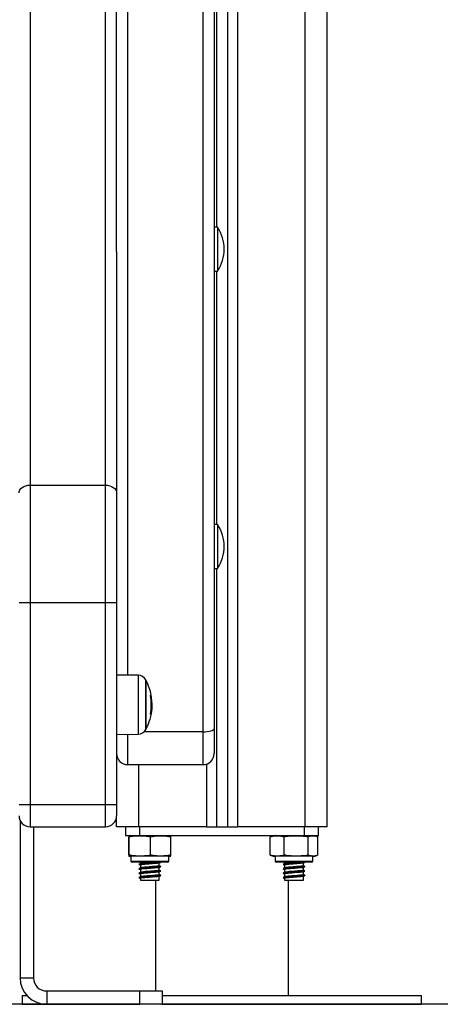
# Model space of a CAD drawing. Units: millimetres. Extents: x -2.1 to 7.2, y 0 to 12.6.
# Drawn here: x 3.5 to 3.7, y 7.9 to 8.4 of the extents above; entities that cross this region are included whole.
import ezdxf

# ---------------------------------------------------------------- set-up
doc = ezdxf.new("R2010")
doc.units = ezdxf.units.MM

# ---------------------------------------------------------------- blocks, each defined once
blk = doc.blocks.new('OPSHA_S031')
at = {"color": 7, "linetype": 'Continuous', "lineweight": 25}
for p, q in [((6140.312030851752, 1054.324014258202), (6140.312030851752, 1052.249758761939)), ((6140.357030868441, 1052.249758761939), (6140.357030868441, 1054.322758745965)), ((6140.301030874163, 1052.29259343129), (6140.301030874163, 1053.286106180962)), ((6140.306030869395, 1053.287400376614), (6140.306030869395, 1052.29388759714)), ((6140.30703085652, 1053.182166290101), (6140.30703085652, 1052.519952547368)), ((6140.262030839831, 1052.509064060267), (6140.262030839831, 1053.132401269492)), ((6140.223030865103, 1053.110940557536), (6140.223030865103, 1052.403709453162)), ((6140.307530820281, 1052.519952547368), (6140.306030869395, 1052.519952547368)), ((6140.307530820281, 1052.519952547368), (6140.307530820281, 1052.500152554926)), ((6140.262030839831, 1052.509064060267), (6140.262030839831, 1052.400179129656)), ((6140.306030869395, 1052.500152554926), (6140.307530820281, 1052.500152554926)), ((6140.30703085652, 1052.500152554926), (6140.30703085652, 1052.385991883095)), ((6140.223030865103, 1052.403709453162), (6140.223030865103, 1052.350754928406)), ((6140.223030865103, 1052.403709453162), (6140.257030844599, 1052.403709453162)), ((6140.257030844599, 1052.350754928406), (6140.257030844599, 1052.403709453162)), ((6140.262030839831, 1052.400179129656), (6140.262030839831, 1052.350754928406)), ((6140.307530820281, 1052.385991883095), (6140.306030869395, 1052.385991883095)), ((6140.307530820281, 1052.385991883095), (6140.307530820281, 1052.366191875752)), ((6140.306030869395, 1052.366191875752), (6140.307530820281, 1052.366191875752)), ((6140.30703085652, 1052.366191875752), (6140.30703085652, 1052.249758761939)), ((6140.218030869872, 1052.350754928406), (6140.223030865103, 1052.350754928406)), ((6140.223030865103, 1052.350754928406), (6140.223030865103, 1052.259757113274)), ((6140.223030865103, 1052.350754928406), (6140.257030844599, 1052.350754928406)), ((6140.257030844599, 1052.259757113274), (6140.257030844599, 1052.350754928406)), ((6140.257030844599, 1052.350754928406), (6140.262030839831, 1052.350754928406)), ((6140.262030839831, 1052.350754928406), (6140.262030839831, 1052.259757113274)), ((6140.271721720606, 1052.318026464995), (6140.262030839831, 1052.318111043986)), ((6140.275427937418, 1052.294007134255), (6140.275427937418, 1052.315507125672)), ((6140.277678489596, 1052.303757202443), (6140.277958273799, 1052.303757202443)), ((6140.277684271246, 1052.305613738116), (6140.277917086989, 1052.305613738116)), ((6140.277944624335, 1052.302839827355), (6140.278016745955, 1052.304258984145)), ((6140.277308106333, 1052.300472986516), (6140.27761745444, 1052.300472986516)), ((6140.277462303549, 1052.301446419772), (6140.277781903655, 1052.301446419772)), ((6140.262030839831, 1052.291403215941), (6140.271721720606, 1052.29148776513)), ((6140.306030869395, 1052.29388759714), (6140.306030869395, 1052.282770168599)), ((6140.267030835063, 1052.277770173367), (6140.301030874163, 1052.277770173367)), ((6140.218030869872, 1052.259757113274), (6140.223030865103, 1052.259757113274)), ((6140.223030865103, 1052.259757113274), (6140.257030844599, 1052.259757113274)), ((6140.223030865103, 1052.259757113274), (6140.223030865103, 1052.249757122811)), ((6140.257030844599, 1052.249757122811), (6140.257030844599, 1052.259757113274)), ((6140.257030844599, 1052.259757113274), (6140.262030839831, 1052.259757113274)), ((6140.262030839831, 1052.259757113274), (6140.262030839831, 1052.254757118043)), ((6140.262030839831, 1052.249758761939), (6140.262030839831, 1052.254757118043)), ((6140.218530833632, 1052.252577674206), (6140.218530833632, 1052.181758743342)), ((6140.223030865103, 1052.249757122811), (6140.257030844599, 1052.249757122811)), ((6140.224530875594, 1052.249757122811), (6140.224530875594, 1052.181758743342)), ((6140.272030830294, 1052.249758761939), (6140.262030839831, 1052.249758761939)), ((6140.266015410334, 1052.249758761939), (6140.266015410334, 1052.245758753832)), ((6140.266015410334, 1052.245758753832), (6140.272445857436, 1052.245758753832)), ((6140.302530825049, 1052.249758761939), (6140.272030830294, 1052.249758761939)), ((6140.272445857436, 1052.249758761939), (6140.272445857436, 1052.245758753832)), ((6140.272445857436, 1052.245758753832), (6140.346615850836, 1052.245758753832)), ((6140.302530825049, 1052.249758761939), (6140.30703085652, 1052.249758761939)), ((6140.30703085652, 1052.249758761939), (6140.312030851752, 1052.249758761939)), ((6140.312030851752, 1052.249758761939), (6140.316530823618, 1052.249758761939)), ((6140.347030818373, 1052.249758761939), (6140.316530823618, 1052.249758761939)), ((6140.346615850836, 1052.249758761939), (6140.346615850836, 1052.245758753832)), ((6140.346615850836, 1052.245758753832), (6140.353046297938, 1052.245758753832)), ((6140.346650004298, 1052.245657038506), (6140.346944749266, 1052.245805871304)), ((6140.357030868441, 1052.249758761939), (6140.347030818373, 1052.249758761939)), ((6140.353046297938, 1052.245758753832), (6140.353046297938, 1052.249758761939)), ((6140.267515480429, 1052.237008762177), (6140.267515480429, 1052.24525876027)), ((6140.267750620753, 1052.237008762177), (6140.267750620753, 1052.24525876027)), ((6140.277265965849, 1052.237008762177), (6140.277265965849, 1052.24525876027)), ((6140.286546170622, 1052.237008762177), (6140.286546170622, 1052.24525876027)), ((6140.331719696433, 1052.24542905074), (6140.331231176764, 1052.24525876027)), ((6140.331231176764, 1052.237008762177), (6140.331231176764, 1052.24525876027)), ((6140.337572097689, 1052.237008762177), (6140.337572097689, 1052.24525876027)), ((6140.348371744067, 1052.237008762177), (6140.348371744067, 1052.24525876027)), ((6140.352347254664, 1052.245466571864), (6140.352226853282, 1052.245504867848)), ((6140.352830529124, 1052.237008762177), (6140.352830529124, 1052.24525876027)), ((6140.331231176764, 1052.237008762177), (6140.331721365363, 1052.23683158737)), ((6140.268530845553, 1052.236508768614), (6140.268530845553, 1052.234308761176)), ((6140.272941291243, 1052.236508768614), (6140.268530845553, 1052.236508768614)), ((6140.273181855589, 1052.233808767613), (6140.269030868918, 1052.233808767613)), ((6140.272780835539, 1052.233808767613), (6140.272780835539, 1052.233218473013)), ((6140.272780835539, 1052.232493024882), (6140.272780835539, 1052.23121846896)), ((6140.285530865103, 1052.236508768614), (6140.272941291243, 1052.236508768614)), ((6140.285030841738, 1052.233808767613), (6140.273181855589, 1052.233808767613)), ((6140.281280875117, 1052.232195299681), (6140.281280875117, 1052.233470421847)), ((6140.285530865103, 1052.234308761176), (6140.285530865103, 1052.236508768614)), ((6140.333530843169, 1052.236508768614), (6140.333530843169, 1052.234308761176)), ((6140.350530862719, 1052.236508768614), (6140.333530843169, 1052.236508768614)), ((6140.350030839354, 1052.233808767613), (6140.334030866534, 1052.233808767613)), ((6140.337780833155, 1052.233808767613), (6140.337780833155, 1052.233218473013)), ((6140.337780833155, 1052.232493024882), (6140.337780833155, 1052.23121846896)), ((6140.346280872733, 1052.232195299681), (6140.346280872733, 1052.233470421847)), ((6140.350530862719, 1052.234308761176), (6140.350530862719, 1052.236508768614)), ((6140.272780835539, 1052.230493020829), (6140.272780835539, 1052.229218464907)), ((6140.272780835539, 1052.228493016776), (6140.272780835539, 1052.227218460854)), ((6140.281280875117, 1052.230195295628), (6140.281280875117, 1052.231470417794)), ((6140.281280875117, 1052.228195291575), (6140.281280875117, 1052.229470413741)), ((6140.281859099776, 1052.231889140423), (6140.281978905112, 1052.231854420718)), ((6140.281859099776, 1052.22988913637), (6140.281978905112, 1052.229854416665)), ((6140.337780833155, 1052.230493020829), (6140.337780833155, 1052.229218464907)), ((6140.337780833155, 1052.228493016776), (6140.337780833155, 1052.227218460854)), ((6140.346280872733, 1052.230195295628), (6140.346280872733, 1052.231470417794)), ((6140.346280872733, 1052.228195291575), (6140.346280872733, 1052.229470413741)), ((6140.346859097392, 1052.231889140423), (6140.346978902728, 1052.231854420718)), ((6140.346859097392, 1052.22988913637), (6140.346978902728, 1052.229854416665)), ((6140.272780835539, 1052.226493042525), (6140.272780835539, 1052.225758743104)), ((6140.272780835539, 1052.225758743104), (6140.281280875117, 1052.225758743104)), ((6140.279530823142, 1052.225758743104), (6140.279530823142, 1052.175758731183)), ((6140.281280875117, 1052.225758743104), (6140.281280875117, 1052.227470409688)), ((6140.281859099776, 1052.227889132317), (6140.281978905112, 1052.227854412612)), ((6140.337780833155, 1052.226493042525), (6140.337780833155, 1052.225758743104)), ((6140.337780833155, 1052.225758743104), (6140.346280872733, 1052.225758743104)), ((6140.339530825526, 1052.173758756932), (6140.339530825526, 1052.225758743104)), ((6140.346280872733, 1052.225758743104), (6140.346280872733, 1052.227470409688)), ((6140.346859097392, 1052.227889132317), (6140.346978902728, 1052.227854412612)), ((6140.218530833632, 1052.181758743342), (6140.224530875594, 1052.181758743342)), ((6140.230530857951, 1052.175758731183), (6140.230530857951, 1052.169758748826)), ((6140.230530857951, 1052.175758731183), (6140.272530853659, 1052.175758731183)), ((6140.272530853659, 1052.169758748826), (6140.272530853659, 1052.175758731183)), ((6140.272530853659, 1052.175758731183), (6140.282530844122, 1052.175758731183)), ((6140.282530844122, 1052.175758731183), (6140.282530844122, 1052.169758748826)), ((6140.219530820757, 1052.173758756932), (6140.219530820757, 1052.169758748826)), ((6140.219530820757, 1052.173758756932), (6140.221586584956, 1052.173758756932)), ((6140.282530844122, 1052.173758756932), (6140.309530854136, 1052.173758756932)), ((6140.309530854136, 1052.173758756932), (6140.39953082791, 1052.173758756932)), ((6140.39953082791, 1052.169758748826), (6140.39953082791, 1052.173758756932)), ((6140.219530820757, 1052.169758748826), (6140.230530857951, 1052.169758748826)), ((6140.230530857951, 1052.169758748826), (6140.272530853659, 1052.169758748826)), ((6140.282530844122, 1052.169758748826), (6140.272530853659, 1052.169758748826)), ((6140.282530844122, 1052.169758748826), (6140.309530854136, 1052.169758748826)), ((6140.309530854136, 1052.169758748826), (6140.39953082791, 1052.169758748826))]:
    blk.add_line(p, q, dxfattribs=at)
at = {"color": 8, "linetype": 'Continuous', "lineweight": 25}
for p, q in [((6140.316530823618, 1054.322951745804), (6140.316530823618, 1052.249758761939)), ((6140.347030818373, 1052.249758761939), (6140.347030818373, 1054.322758745965)), ((6140.267030835063, 1053.286106180962), (6140.267030835063, 1052.318067413386)), ((6140.257030844599, 1052.403709453162), (6140.257030844599, 1052.626261719134)), ((6140.271721720606, 1052.318026464995), (6140.271721720606, 1052.29148776513)), ((6140.275205969721, 1052.293586176451), (6140.275205969721, 1052.315928053673)), ((6140.277324080378, 1052.308916818913), (6140.277560710818, 1052.308916818913)), ((6140.277324378401, 1052.300601643141), (6140.277645885855, 1052.300601643141)), ((6140.267030835063, 1052.291446846541), (6140.267030835063, 1052.277770173367)), ((6140.301030874163, 1052.29259343129), (6140.274447858244, 1052.29259343129)), ((6140.301030874163, 1052.277770173367), (6140.301030874163, 1052.29259343129)), ((6140.272030830294, 1052.249758761939), (6140.272030830294, 1052.277770173367)), ((6140.302530825049, 1052.278000485715), (6140.302530825049, 1052.249758761939)), ((6140.268530845553, 1052.234308761176), (6140.272941291243, 1052.234308761176)), ((6140.272941291243, 1052.234308761176), (6140.285530865103, 1052.234308761176)), ((6140.333530843169, 1052.234308761176), (6140.350530862719, 1052.234308761176))]:
    blk.add_line(p, q, dxfattribs=at)
at = {"color": 7, "linetype": 'Continuous', "lineweight": 25, "flags": 128}
for points in [[(6140.218030869872, 1052.400179129656), (6140.218126892954, 1052.400867861327), (6140.218411445529, 1052.401530128535), (6140.218873500735, 1052.402140480097), (6140.219495296389, 1052.402675431784), (6140.220252990634, 1052.403114479598), (6140.221117436797, 1052.403440725621), (6140.222055375487, 1052.403641593274), (6140.223030865103, 1052.403709453162)], [(6140.257030844599, 1052.403709453162), (6140.258006274611, 1052.403641593274), (6140.258944272906, 1052.403440725621), (6140.259808719069, 1052.403114479598), (6140.260566353709, 1052.402675431784), (6140.261188208968, 1052.402140480097), (6140.261650264174, 1052.401530128535), (6140.261934757144, 1052.400867861327), (6140.262030839831, 1052.400179129656)], [(6140.301030874163, 1052.29259343129), (6140.302006304175, 1052.292618286427), (6140.302944242865, 1052.292691927966), (6140.303808689028, 1052.292811524685), (6140.304566383273, 1052.292972487029), (6140.305188178927, 1052.29316858631), (6140.305650234133, 1052.293392342146), (6140.305934786707, 1052.293635141667), (6140.306030869395, 1052.29388759714)]]:
    blk.add_lwpolyline(points, dxfattribs=at)
at = {"color": 7, "linetype": 'Continuous', "lineweight": 25}
for centre, radius, start, end in [((6140.29269584592, 1052.510052552405), 0.01783499999999983, 326.2832025061444, 33.7167974938556), ((6140.29269584592, 1052.37609188923), 0.01783500000000008, 326.2832025061444, 33.7167974938556), ((6140.27168678577, 1052.31402663004), 0.003999999999999752, 28.38274187066092, 89.50000001316678), ((6140.254530845747, 1052.304757125094), 0.02350000000000354, 27.22247708829855, 28.38274187066092), ((6140.254530845922, 1052.304757125094), 0.02350000000000202, 10.56627511058096, 27.22247708829855), ((6140.254530845922, 1052.304757152221), 0.02316923772943917, 349.5865536130929, 10.30473251958524), ((6140.277041810922, 1052.314041209855), 0.005018586578806123, 273.2256550005395, 275.5196094014094), ((6140.254531918315, 1052.304761429716), 0.02340069536324052, 2.087308851973693, 10.22856878015211), ((6140.277603062885, 1052.309197933906), 0.0001347593465037525, 265.0127060341848, 282.5546406381247), ((6140.254559460649, 1052.304760285886), 0.02342251358690087, 3.7461191260394, 10.2665277229464), ((6140.254530845922, 1052.304757125094), 0.02349999999999865, 332.7775229117013, 355.3155712826608), ((6140.277228889002, 1052.302660458294), 0.002221714625546531, 272.260258547178, 280.0725126722215), ((6140.254622206635, 1052.304742032748), 0.02339300388871005, 349.805361427451, 351.9012124500092), ((6140.27168678577, 1052.295487620148), 0.003999999999999752, 270.4999999868332, 331.6172581293391), ((6140.254530845747, 1052.304757125094), 0.02350000000000187, 331.6172581293391, 332.7775229117013), ((6140.26703084592, 1052.282770176628), 0.005, 180, 270), ((6140.30103084592, 1052.282770176628), 0.00500000000000091, 270, 0), ((6140.22303084592, 1052.254757125095), 0.00500000000000091, 180, 270), ((6140.25703084592, 1052.254757125095), 0.005, 270, 0), ((6140.26853084592, 1052.239966568696), 0.005792187300329443, 90, 99.01018729828363), ((6140.28553084592, 1052.239966568696), 0.00579218730032959, 80.98729091539788, 90), ((6140.33353084592, 1052.239966568696), 0.005792187300329028, 90, 108.3286708216054), ((6140.35053084592, 1052.239966568696), 0.005792187300328806, 81.0289471442553, 90), ((6140.33353084592, 1052.242300943297), 0.005792187300330625, 251.7323838252066, 270), ((6140.35053084592, 1052.242300943297), 0.005792187300330625, 270, 288.3192584371524), ((6140.26853084592, 1052.242300943297), 0.005792187300330625, 260.9722121154566, 270), ((6140.26903084592, 1052.234308755995), 0.0005, 180, 270), ((6140.28503084592, 1052.234308755995), 0.0005, 270, 0), ((6140.28553084592, 1052.242300943297), 0.005792187300330625, 270, 279.0282855482949), ((6140.33403084592, 1052.234308755995), 0.0005, 180, 270), ((6140.35003084592, 1052.234308755995), 0.0005, 270, 0), ((6140.23053084592, 1052.181758755997), 0.01200000000000091, 180, 270), ((6140.23053084592, 1052.181758755997), 0.006, 180, 270)]:
    blk.add_arc(centre, radius, start, end, dxfattribs=at)
for points, knots in [([(6140.277326345355, 1052.308901738938), (6140.27732358671, 1052.308918511686), (6140.277319479532, 1052.308943483615), (6140.277316780748, 1052.308973201425), (6140.277315889225, 1052.308992825538), (6140.27731620472, 1052.309009237343), (6140.277318035808, 1052.309026056872), (6140.277321725196, 1052.309028760867), (6140.277324199587, 1052.309030574378)], [0, 0, 0, 0, 0.2501857542429167, 0.3724864325039384, 0.4992789908794382, 0.6267001615643414, 0.7496360835097684, 1, 1, 1, 1]), ([(6140.277524530798, 1052.309045892771), (6140.2775254422, 1052.30904549575), (6140.277527265116, 1052.309044701655), (6140.277532397703, 1052.309034530661), (6140.277540128801, 1052.309010761796), (6140.27755094361, 1052.308967725649), (6140.277557451705, 1052.308933805427), (6140.277560710818, 1052.308916818913)], [0, 0, 0, 0, 0.12510108333425, 0.2502176337015569, 0.4999669309332446, 0.7495942403717752, 1, 1, 1, 1]), ([(6140.277606964022, 1052.308934819516), (6140.277604041622, 1052.30895160742), (6140.27759820489, 1052.308985136875), (6140.277592330734, 1052.309027627195), (6140.277589954258, 1052.309052263209), (6140.27759009289, 1052.30906233619), (6140.277590924033, 1052.309063229503), (6140.277591347605, 1052.309063684758)], [0, 0, 0, 0, 0.2499020495468225, 0.4991141262305409, 0.7491823640663623, 0.872176521111172, 1, 1, 1, 1]), ([(6140.277958273799, 1052.303757202443), (6140.277950838817, 1052.30339579484), (6140.277936004297, 1052.302674702547), (6140.277833188649, 1052.301855194678), (6140.277781903655, 1052.301446419772)], [0, 0, 0, 0, 0.5011946553582081, 1, 1, 1, 1]), ([(6140.277917086989, 1052.305613738116), (6140.277929092334, 1052.305284263367), (6140.277953055604, 1052.304626615298), (6140.277956536696, 1052.304046624144), (6140.277958273799, 1052.303757202443)], [0, 0, 0, 0, 0.5009894581268105, 1, 1, 1, 1]), ([(6140.278016745955, 1052.304258984145), (6140.278012553448, 1052.30456650275), (6140.278004189429, 1052.305179999983), (6140.277955975164, 1052.305921025667), (6140.277931928546, 1052.306290608462)], [0, 0, 0, 0, 0.5012550814250677, 1, 1, 1, 1]), ([(6140.277316510588, 1052.300440472182), (6140.277313994055, 1052.300442177375), (6140.277310203116, 1052.300444746099), (6140.277308153382, 1052.300460916588), (6140.277307772213, 1052.300477231397), (6140.277308682732, 1052.300496895483), (6140.277311342005, 1052.300526941488), (6140.277315610595, 1052.300552285575), (6140.277318477541, 1052.300569307622)], [0, 0, 0, 0, 0.2485460112393884, 0.3744128641895234, 0.4992045598300621, 0.6265710794448822, 0.7491910380855286, 1, 1, 1, 1]), ([(6140.277645885855, 1052.300601643141), (6140.277642821527, 1052.300584982588), (6140.277636667411, 1052.300551523058), (6140.277627868858, 1052.300509770705), (6140.277620589951, 1052.300478826425), (6140.277618497654, 1052.300474929509), (6140.27761745444, 1052.300472986516)], [0, 0, 0, 0, 0.2488098305676257, 0.4996868287958275, 0.7505450781721212, 1, 1, 1, 1]), ([(6140.26762866965, 1052.245654922541), (6140.267653105276, 1052.245670874709), (6140.267694059952, 1052.24569761091), (6140.267734364095, 1052.245384894352), (6140.267750620753, 1052.24525876027)], [0, 0, 0, 0, 0.5966504583990799, 0.9999999999999999, 0.9999999999999999, 0.9999999999999999, 0.9999999999999999]), ([(6140.267750620753, 1052.24525876027), (6140.267952159543, 1052.2453053622), (6140.269513514592, 1052.245666395224), (6140.272373474568, 1052.245703888657), (6140.275364057423, 1052.245672650139), (6140.276930117252, 1052.245331847033), (6140.277265965849, 1052.24525876027)], [0, 0, 0, 0, 0.06452900232681526, 0.4999170794840896, 0.892754961096349, 1, 1, 1, 1]), ([(6140.277265965849, 1052.24525876027), (6140.277865411512, 1052.245380254014), (6140.279065608465, 1052.245623506119), (6140.281525328582, 1052.245698145498), (6140.284035276381, 1052.245740048442), (6140.285904135068, 1052.245381825635), (6140.286546170622, 1052.24525876027)], [0, 0, 0, 0, 0.1954687872126084, 0.391363317031142, 0.7909064006091697, 1, 1, 1, 1]), ([(6140.286546170622, 1052.24525876027), (6140.286530989847, 1052.245377423255), (6140.286500594663, 1052.245615012122), (6140.286462630804, 1052.245695364385), (6140.286440132154, 1052.245664614364), (6140.286433041007, 1052.245654922541)], [0, 0, 0, 0, 0.405930639487856, 0.8127606120186374, 1, 1, 1, 1]), ([(6140.331231176764, 1052.24525876027), (6140.33164078016, 1052.245380254066), (6140.332460899371, 1052.245623512294), (6140.334141438694, 1052.24569814158), (6140.335856439892, 1052.24574004238), (6140.337133397482, 1052.245381825931), (6140.337572097689, 1052.24525876027)], [0, 0, 0, 0, 0.1954644270247078, 0.3913642629629617, 0.7909025126171655, 1, 1, 1, 1]), ([(6140.337572097689, 1052.24525876027), (6140.33780084617, 1052.245305362185), (6140.33957299446, 1052.245666394114), (6140.342818907599, 1052.245703893385), (6140.346213183168, 1052.24567264036), (6140.347990565376, 1052.245331847053), (6140.348371744067, 1052.24525876027)], [0, 0, 0, 0, 0.06452915089041912, 0.4999168671120027, 0.8927518047839971, 1, 1, 1, 1]), ([(6140.348371744067, 1052.24525876027), (6140.348659755502, 1052.245380254032), (6140.349236407598, 1052.245623506988), (6140.350418145478, 1052.24569814528), (6140.351624092335, 1052.245740049568), (6140.352522044044, 1052.245381825622), (6140.352830529124, 1052.24525876027)], [0, 0, 0, 0, 0.1954669244724654, 0.3913608895327066, 0.7909062561550354, 1, 1, 1, 1]), ([(6140.267750620753, 1052.237008762177), (6140.267735446132, 1052.23688970067), (6140.267705063303, 1052.23665131413), (6140.267664075381, 1052.236569871979), (6140.267638637853, 1052.236606824443), (6140.267628610045, 1052.236621391591)], [0, 0, 0, 0, 0.376733069200654, 0.7542999797801313, 1, 1, 1, 1]), ([(6140.277265965849, 1052.237008762177), (6140.27706440697, 1052.236962160232), (6140.275503011857, 1052.236601153807), (6140.272643060455, 1052.236563622961), (6140.269652397282, 1052.236594873998), (6140.268086446992, 1052.236935675508), (6140.267750620753, 1052.237008762177)], [0, 0, 0, 0, 0.06453371345023326, 0.4999165760434879, 0.8927544909829876, 0.9999999999999999, 0.9999999999999999, 0.9999999999999999, 0.9999999999999999]), ([(6140.286546170622, 1052.237008762177), (6140.285946729412, 1052.236887252453), (6140.284746560255, 1052.236643972178), (6140.282286825643, 1052.236569410818), (6140.279776831184, 1052.236527421865), (6140.27790799909, 1052.236885682506), (6140.277265965849, 1052.237008762177)], [0, 0, 0, 0, 0.1954746925765641, 0.3913689837995818, 0.790906125231394, 1, 1, 1, 1]), ([(6140.286433100611, 1052.236621391591), (6140.286454556274, 1052.236609205271), (6140.286492504762, 1052.236587651407), (6140.286529912719, 1052.236881187997), (6140.286546170622, 1052.237008762177)], [0, 0, 0, 0, 0.5653891687735554, 1, 1, 1, 1]), ([(6140.337572097689, 1052.237008762177), (6140.337162499142, 1052.236887252279), (6140.336342409199, 1052.236643967614), (6140.334661825201, 1052.23656941548), (6140.332946807799, 1052.23652741074), (6140.331669856599, 1052.236885682584), (6140.331231176764, 1052.237008762177)], [0, 0, 0, 0, 0.1954734838735669, 0.3913730645865799, 0.7909141996706458, 1, 1, 1, 1]), ([(6140.348371744067, 1052.237008762177), (6140.348142975681, 1052.236962160216), (6140.346370820184, 1052.236601157882), (6140.343124899135, 1052.236563625006), (6140.339730634696, 1052.236594865852), (6140.337953256436, 1052.236935675543), (6140.337572097689, 1052.237008762177)], [0, 0, 0, 0, 0.0645344926023283, 0.4999167843321088, 0.8927571603153232, 1, 1, 1, 1]), ([(6140.352830529124, 1052.237008762177), (6140.352542522761, 1052.236887252304), (6140.351965878306, 1052.236643966031), (6140.350784036356, 1052.236569414407), (6140.349578101174, 1052.236527414891), (6140.348680207471, 1052.236885682518), (6140.348371744067, 1052.237008762177)], [0, 0, 0, 0, 0.1954672054700353, 0.3913631590767575, 0.7909082204158432, 1, 1, 1, 1]), ([(6140.272116899401, 1052.232805889662), (6140.272235029915, 1052.232746257975), (6140.272456311653, 1052.232634556071), (6140.272677655407, 1052.232522615972), (6140.272780835539, 1052.232470434722)], [0, 0, 0, 0, 0.5338466514411352, 1, 1, 1, 1]), ([(6140.272835791022, 1052.233246189173), (6140.272718146983, 1052.233186768496), (6140.272482722467, 1052.233067858228), (6140.272247111379, 1052.232949124742), (6140.272129237563, 1052.232889723595)], [0, 0, 0, 0, 0.4997102306856582, 1, 1, 1, 1]), ([(6140.281855106265, 1052.233804297265), (6140.281814592165, 1052.233778020666), (6140.281709062965, 1052.233709576631), (6140.280775412425, 1052.233607355951), (6140.279332696075, 1052.233498097862), (6140.277601280023, 1052.233373571535), (6140.275581206105, 1052.233252386858), (6140.273628880455, 1052.233110860223), (6140.272341731068, 1052.23298106883), (6140.272286584055, 1052.23290926492), (6140.272270202548, 1052.232887935456)], [0, 0, 0, 0, 0.08261102213949487, 0.2151812606299205, 0.338458908667747, 0.466089449007936, 0.5899444304829166, 0.7583086973014996, 0.928205216693363, 1, 1, 1, 1]), ([(6140.281160056502, 1052.233448248919), (6140.281127089904, 1052.233424011842), (6140.281036819547, 1052.233357644982), (6140.280244519354, 1052.23325735053), (6140.279007652859, 1052.233148110702), (6140.277519914472, 1052.233023524874), (6140.275788984782, 1052.232902423403), (6140.274095045032, 1052.232760740603), (6140.272918864623, 1052.232615600346), (6140.272889192761, 1052.232529139159), (6140.272876799017, 1052.232493024882)], [0, 0, 0, 0, 0.07306515667932742, 0.2000697145223691, 0.3181864958502675, 0.4404774180265054, 0.5591385297462376, 0.7204513357017897, 0.8832343358568857, 1, 1, 1, 1]), ([(6140.278516054064, 1052.233808767613), (6140.278180186639, 1052.233780512203), (6140.277371425178, 1052.23371247379), (6140.27577945061, 1052.23360222672), (6140.274114161693, 1052.233460925069), (6140.273014572606, 1052.233332898261), (6140.272965162152, 1052.23326285713), (6140.272951364428, 1052.233243298348)], [0, 0, 0, 0, 0.1428187168649344, 0.3439043679399689, 0.6172680918145651, 0.8931232345125182, 0.9999999999999999, 0.9999999999999999, 0.9999999999999999, 0.9999999999999999]), ([(6140.281236410052, 1052.233447950896), (6140.281354392353, 1052.233507627705), (6140.281590535315, 1052.233627071543), (6140.281826620099, 1052.233746245035), (6140.28194475165, 1052.233805876788)], [0, 0, 0, 0, 0.4996223461994382, 1, 1, 1, 1]), ([(6140.337116897017, 1052.232805889662), (6140.337235027531, 1052.232746257975), (6140.337456309268, 1052.232634556071), (6140.337677653023, 1052.232522615972), (6140.337780833155, 1052.232470434722)], [0, 0, 0, 0, 0.5338466514411352, 1, 1, 1, 1]), ([(6140.337835788638, 1052.233246189173), (6140.337718144599, 1052.233186768496), (6140.337482720082, 1052.233067858228), (6140.337247108995, 1052.232949124742), (6140.337129235179, 1052.232889723595)], [0, 0, 0, 0, 0.4997102306856582, 1, 1, 1, 1]), ([(6140.34685510388, 1052.233804297265), (6140.346814587306, 1052.233778020824), (6140.346709052741, 1052.233709577899), (6140.345775475995, 1052.233607352422), (6140.344332695456, 1052.233498100246), (6140.342601281196, 1052.233373571204), (6140.340581202396, 1052.233252386981), (6140.338628878485, 1052.233110860185), (6140.337341728646, 1052.232981068834), (6140.337286581662, 1052.232909264922), (6140.337270200163, 1052.232887935456)], [0, 0, 0, 0, 0.08261092807188256, 0.2151788140212847, 0.3384596619521066, 0.4660900569618073, 0.5899448974054572, 0.7583089725108261, 0.9282052984447282, 1, 1, 1, 1]), ([(6140.346160113722, 1052.233448248919), (6140.346127123697, 1052.233424011891), (6140.346036789796, 1052.233357645612), (6140.345244525799, 1052.233257350414), (6140.344007648091, 1052.233148110733), (6140.342519912708, 1052.233023524867), (6140.340788982166, 1052.232902423405), (6140.339095042718, 1052.232760740603), (6140.337918862227, 1052.232615600346), (6140.337889190373, 1052.232529139159), (6140.337876796633, 1052.232493024882)], [0, 0, 0, 0, 0.07306587646280727, 0.2000703356842648, 0.3181870252921157, 0.440477852507002, 0.5591388720840033, 0.7204515527769291, 0.8832344265277636, 0.9999999999999999, 0.9999999999999999, 0.9999999999999999, 0.9999999999999999]), ([(6140.34351605168, 1052.233808767613), (6140.343180184255, 1052.233780512203), (6140.342371422794, 1052.23371247379), (6140.340779448225, 1052.23360222672), (6140.339114159309, 1052.233460925069), (6140.338014570222, 1052.233332898261), (6140.337965159768, 1052.23326285713), (6140.337951362044, 1052.233243298348)], [0, 0, 0, 0, 0.1428187168649344, 0.3439043679399689, 0.6172680918145651, 0.8931232345125182, 0.9999999999999999, 0.9999999999999999, 0.9999999999999999, 0.9999999999999999]), ([(6140.346236407668, 1052.233447950896), (6140.346354389969, 1052.233507627705), (6140.346590532931, 1052.233627071543), (6140.346826617715, 1052.233746245035), (6140.346944749266, 1052.233805876788)], [0, 0, 0, 0, 0.4996223461994382, 1, 1, 1, 1]), ([(6140.272116899401, 1052.230805885609), (6140.272235029915, 1052.230746253922), (6140.272456311653, 1052.230634552018), (6140.272677655407, 1052.230522611919), (6140.272780835539, 1052.230470430668)], [0, 0, 0, 0, 0.5338466514411352, 1, 1, 1, 1]), ([(6140.272116899401, 1052.228805881556), (6140.272235029915, 1052.228746249868), (6140.272456311653, 1052.228634547965), (6140.272677655407, 1052.228522607866), (6140.272780835539, 1052.228470426615)], [0, 0, 0, 0, 0.5338466514411352, 1, 1, 1, 1]), ([(6140.272835791022, 1052.23124618512), (6140.27271814798, 1052.231186762465), (6140.272482729449, 1052.231067850257), (6140.272247112377, 1052.230949138577), (6140.272129237563, 1052.230889749344)], [0, 0, 0, 0, 0.4997187005951069, 1, 1, 1, 1]), ([(6140.272835791022, 1052.229246210869), (6140.272718148978, 1052.229186776302), (6140.272482736446, 1052.229067842273), (6140.272247113377, 1052.228949132543), (6140.272129237563, 1052.228889745291)], [0, 0, 0, 0, 0.4997271895861787, 1, 1, 1, 1]), ([(6140.281855106265, 1052.231804293212), (6140.281814592262, 1052.231778014475), (6140.281709063382, 1052.231709564913), (6140.28077541062, 1052.231607403925), (6140.279332697286, 1052.231498079815), (6140.277601279867, 1052.231373571136), (6140.275581206164, 1052.231252381444), (6140.273628880437, 1052.231110856594), (6140.27234173107, 1052.230981064739), (6140.272286584055, 1052.23090926086), (6140.272270202548, 1052.230887931403)], [0, 0, 0, 0, 0.08261102239268295, 0.2151811263378981, 0.3384589066402411, 0.466089447371595, 0.5899444292261691, 0.7583086965607586, 0.9282052164733247, 0.9999999999999999, 0.9999999999999999, 0.9999999999999999, 0.9999999999999999]), ([(6140.281855106265, 1052.229804289158), (6140.281814592227, 1052.229778011032), (6140.281709063258, 1052.229709563062), (6140.280775411821, 1052.22960738506), (6140.279332694919, 1052.229498127143), (6140.277601281342, 1052.229373553766), (6140.275581205868, 1052.229252382368), (6140.27362888053, 1052.229110850989), (6140.272341731061, 1052.228981060828), (6140.272286584053, 1052.228909256838), (6140.272270202548, 1052.22888792735)], [0, 0, 0, 0, 0.08261102160182772, 0.2151811242779173, 0.3384587715134013, 0.4660894524828497, 0.5899444331517302, 0.7583086988745279, 0.9282052171606335, 1, 1, 1, 1]), ([(6140.281160056502, 1052.231448244866), (6140.281127090015, 1052.23142400577), (6140.28103682004, 1052.231357633439), (6140.280244516948, 1052.231257402419), (6140.279007655916, 1052.231148079462), (6140.277519911223, 1052.231023575353), (6140.275788986925, 1052.230902399117), (6140.274095044577, 1052.230760742771), (6140.2729188647, 1052.230615595236), (6140.272889192784, 1052.230529134795), (6140.272876799017, 1052.230493020829)], [0, 0, 0, 0, 0.07306515775972257, 0.2000695423263774, 0.3181864965560123, 0.4404772369666867, 0.5591385232273356, 0.7204513315681774, 0.8832343341303026, 0.9999999999999999, 0.9999999999999999, 0.9999999999999999, 0.9999999999999999]), ([(6140.281160056502, 1052.229448270615), (6140.281127090113, 1052.229424019608), (6140.281036820551, 1052.229357614768), (6140.280244516932, 1052.229257402787), (6140.27900765592, 1052.229148074216), (6140.277519911222, 1052.22902357161), (6140.275788986926, 1052.228902394949), (6140.274095044577, 1052.228760738752), (6140.2729188647, 1052.228615591176), (6140.272889192784, 1052.22852913074), (6140.272876799017, 1052.228493016776)], [0, 0, 0, 0, 0.07306532742376345, 0.2000696887438252, 0.318186621353602, 0.440477339380458, 0.5591386039216155, 0.7204513827361286, 0.883234355502824, 1, 1, 1, 1]), ([(6140.281259894282, 1052.232195299681), (6140.281214706668, 1052.232155199341), (6140.281121937326, 1052.232072874082), (6140.280252967438, 1052.231957332834), (6140.27900518602, 1052.231848092896), (6140.27752128336, 1052.231723573756), (6140.275785518496, 1052.231602372233), (6140.274112264948, 1052.231460874262), (6140.273014729931, 1052.231332898086), (6140.272965196495, 1052.231262853923), (6140.272951364428, 1052.231243294295)], [0, 0, 0, 0, 0.1213602342130046, 0.2491503291170716, 0.3679980117564265, 0.4910453016298483, 0.6104406838005222, 0.7727514509244633, 0.9365415075997552, 0.9999999999999999, 0.9999999999999999, 0.9999999999999999, 0.9999999999999999]), ([(6140.281259894282, 1052.230195295628), (6140.281214706591, 1052.230155196451), (6140.281121937092, 1052.230072873574), (6140.280252968809, 1052.229957314216), (6140.279005183268, 1052.229848140105), (6140.277521285075, 1052.229723556439), (6140.275785518153, 1052.229602373146), (6140.274112265055, 1052.229460868657), (6140.273014729923, 1052.229332894162), (6140.272965196493, 1052.229262849899), (6140.272951364428, 1052.229243290242)], [0, 0, 0, 0, 0.1213602326965478, 0.2491503260038138, 0.3679978349440864, 0.4910453079894916, 0.6104406886682606, 0.7727514537640474, 0.9365415083927008, 1, 1, 1, 1]), ([(6140.281259894282, 1052.228195291575), (6140.281214706318, 1052.228155208061), (6140.28112193612, 1052.228072917218), (6140.280252969727, 1052.227957298197), (6140.279005183181, 1052.227848139297), (6140.277521285097, 1052.227723551542), (6140.275785518144, 1052.227602369407), (6140.274112265058, 1052.227460864506), (6140.273014729922, 1052.227332890116), (6140.272965196493, 1052.227262845847), (6140.272951364428, 1052.227243286189)], [0, 0, 0, 0, 0.1213600495070314, 0.2491503200632959, 0.3679978299438577, 0.491045303962781, 0.6104406855861736, 0.7727514519661189, 0.9365415078906345, 1, 1, 1, 1]), ([(6140.281236410052, 1052.231447946843), (6140.281354392353, 1052.231507623652), (6140.281590535315, 1052.23162706749), (6140.281826620099, 1052.231746240981), (6140.28194475165, 1052.231805872735)], [0, 0, 0, 0, 0.4996223461994382, 1, 1, 1, 1]), ([(6140.281236410052, 1052.229447972592), (6140.281354391357, 1052.229507651377), (6140.281590528332, 1052.229627097148), (6140.281826619101, 1052.229746248843), (6140.28194475165, 1052.229805868682)], [0, 0, 0, 0, 0.4996307962512601, 1, 1, 1, 1]), ([(6140.281932473094, 1052.23188973647), (6140.281814927056, 1052.231948979112), (6140.281597600316, 1052.232058510756), (6140.281380535544, 1052.232168189127), (6140.281280875117, 1052.232218545493)], [0, 0, 0, 0, 0.5408724054624318, 1, 1, 1, 1]), ([(6140.281932473094, 1052.229889732417), (6140.281814925785, 1052.229948972538), (6140.281597592697, 1052.230058501531), (6140.281380534626, 1052.230168203123), (6140.281280875117, 1052.230218571242)], [0, 0, 0, 0, 0.5408624585160671, 1, 1, 1, 1]), ([(6140.281932473094, 1052.227889728364), (6140.281814925785, 1052.227948968485), (6140.281597592697, 1052.228058497478), (6140.281380534626, 1052.22816819907), (6140.281280875117, 1052.228218567189)], [0, 0, 0, 0, 0.5408624585160671, 1, 1, 1, 1]), ([(6140.337116897017, 1052.230805885609), (6140.337235027531, 1052.230746253922), (6140.337456309268, 1052.230634552018), (6140.337677653023, 1052.230522611919), (6140.337780833155, 1052.230470430668)], [0, 0, 0, 0, 0.5338466514411352, 1, 1, 1, 1]), ([(6140.337116897017, 1052.228805881556), (6140.337235027531, 1052.228746249868), (6140.337456309268, 1052.228634547965), (6140.337677653023, 1052.228522607866), (6140.337780833155, 1052.228470426615)], [0, 0, 0, 0, 0.5338466514411352, 1, 1, 1, 1]), ([(6140.337835788638, 1052.23124618512), (6140.337718145595, 1052.231186762465), (6140.337482727065, 1052.231067850257), (6140.337247109993, 1052.230949138577), (6140.337129235179, 1052.230889749344)], [0, 0, 0, 0, 0.4997187005951069, 1, 1, 1, 1]), ([(6140.337835788638, 1052.229246210869), (6140.337718146594, 1052.229186776302), (6140.337482734062, 1052.229067842273), (6140.337247110993, 1052.228949132543), (6140.337129235179, 1052.228889745291)], [0, 0, 0, 0, 0.4997271895861787, 1, 1, 1, 1]), ([(6140.34685510388, 1052.231804293212), (6140.346814587403, 1052.231778014632), (6140.346709053158, 1052.231709566181), (6140.345775474189, 1052.231607400396), (6140.344332696667, 1052.2314980822), (6140.34260128104, 1052.231373570803), (6140.340581202454, 1052.231252381568), (6140.338628878467, 1052.231110856556), (6140.337341728648, 1052.230981064743), (6140.337286581662, 1052.23090926086), (6140.337270200163, 1052.230887931403)], [0, 0, 0, 0, 0.0826109283255504, 0.2151786797284178, 0.3384596599207588, 0.4660900553223657, 0.5899448961463284, 0.7583089717686815, 0.9282052982242729, 0.9999999999999999, 0.9999999999999999, 0.9999999999999999, 0.9999999999999999]), ([(6140.34685510388, 1052.229804289158), (6140.346814587368, 1052.22977801119), (6140.346709053034, 1052.22970956433), (6140.34577547539, 1052.229607381533), (6140.3443326943, 1052.229498129528), (6140.342601282514, 1052.229373553435), (6140.340581202158, 1052.229252382491), (6140.338628878559, 1052.229110850951), (6140.337341728639, 1052.228981060831), (6140.33728658166, 1052.228909256839), (6140.337270200163, 1052.22888792735)], [0, 0, 0, 0, 0.08261092753440177, 0.2151786776676938, 0.3384595247964295, 0.4660900604355165, 0.5899449000733457, 0.7583089740833091, 0.9282052989118368, 1, 1, 1, 1]), ([(6140.346160113722, 1052.231448244866), (6140.346127123807, 1052.231424005819), (6140.346036790289, 1052.23135763407), (6140.345244523392, 1052.231257402302), (6140.344007651148, 1052.231148079493), (6140.342519909459, 1052.231023575343), (6140.34078898431, 1052.230902399121), (6140.339095042264, 1052.230760742769), (6140.337918862304, 1052.230615595236), (6140.337889190397, 1052.230529134795), (6140.337876796633, 1052.230493020829)], [0, 0, 0, 0, 0.07306587754321221, 0.2000701634884161, 0.3181870259978678, 0.4404776714473304, 0.5591388655651114, 0.7204515486433234, 0.8832344248011833, 0.9999999999999999, 0.9999999999999999, 0.9999999999999999, 0.9999999999999999]), ([(6140.346160113722, 1052.229448270615), (6140.346127123905, 1052.229424019657), (6140.3460367908, 1052.229357615397), (6140.345244523376, 1052.229257402671), (6140.344007651152, 1052.229148074246), (6140.342519909458, 1052.229023571601), (6140.340788984311, 1052.228902394953), (6140.339095042264, 1052.228760738752), (6140.337918862304, 1052.228615591176), (6140.337889190397, 1052.22852913074), (6140.337876796633, 1052.228493016776)], [0, 0, 0, 0, 0.07306604720518647, 0.2000703099040805, 0.3181871507939374, 0.4404777738598542, 0.5591389462584084, 0.7204515998106513, 0.8832344461734444, 1, 1, 1, 1]), ([(6140.346259891898, 1052.232195299681), (6140.346214704284, 1052.232155199341), (6140.346121934942, 1052.232072874082), (6140.345252965054, 1052.231957332834), (6140.344005183636, 1052.231848092896), (6140.342521280976, 1052.231723573756), (6140.340785516112, 1052.231602372233), (6140.339112262564, 1052.231460874262), (6140.338014727547, 1052.231332898086), (6140.33796519411, 1052.231262853923), (6140.337951362044, 1052.231243294295)], [0, 0, 0, 0, 0.1213602342130046, 0.2491503291170716, 0.3679980117564265, 0.4910453016298483, 0.6104406838005222, 0.7727514509244633, 0.9365415075997552, 0.9999999999999999, 0.9999999999999999, 0.9999999999999999, 0.9999999999999999]), ([(6140.346259891898, 1052.230195295628), (6140.346214704206, 1052.230155196451), (6140.346121934708, 1052.230072873574), (6140.345252966425, 1052.229957314216), (6140.344005180884, 1052.229848140105), (6140.342521282691, 1052.229723556439), (6140.340785515768, 1052.229602373146), (6140.339112262671, 1052.229460868657), (6140.338014727538, 1052.229332894162), (6140.337965194109, 1052.229262849899), (6140.337951362044, 1052.229243290242)], [0, 0, 0, 0, 0.1213602326965478, 0.2491503260038138, 0.3679978349440864, 0.4910453079894916, 0.6104406886682606, 0.7727514537640474, 0.9365415083927008, 1, 1, 1, 1]), ([(6140.346259891898, 1052.228195291575), (6140.346214703934, 1052.228155208061), (6140.346121933736, 1052.228072917218), (6140.345252967343, 1052.227957298197), (6140.344005180797, 1052.227848139297), (6140.342521282713, 1052.227723551542), (6140.34078551576, 1052.227602369407), (6140.339112262674, 1052.227460864506), (6140.338014727537, 1052.227332890116), (6140.337965194109, 1052.227262845847), (6140.337951362044, 1052.227243286189)], [0, 0, 0, 0, 0.1213600495070314, 0.2491503200632959, 0.3679978299438577, 0.491045303962781, 0.6104406855861736, 0.7727514519661189, 0.9365415078906345, 1, 1, 1, 1]), ([(6140.346236407668, 1052.231447946843), (6140.346354389969, 1052.231507623652), (6140.346590532931, 1052.23162706749), (6140.346826617715, 1052.231746240981), (6140.346944749266, 1052.231805872735)], [0, 0, 0, 0, 0.4996223461994382, 1, 1, 1, 1]), ([(6140.346236407668, 1052.229447972592), (6140.346354388973, 1052.229507651377), (6140.346590525948, 1052.229627097148), (6140.346826616716, 1052.229746248843), (6140.346944749266, 1052.229805868682)], [0, 0, 0, 0, 0.4996307962512601, 1, 1, 1, 1]), ([(6140.346932470709, 1052.23188973647), (6140.346814924672, 1052.231948979112), (6140.346597597932, 1052.232058510756), (6140.346380533159, 1052.232168189127), (6140.346280872733, 1052.232218545493)], [0, 0, 0, 0, 0.5408724054624318, 1, 1, 1, 1]), ([(6140.346932470709, 1052.229889732417), (6140.3468149234, 1052.229948972538), (6140.346597590313, 1052.230058501531), (6140.346380532242, 1052.230168203123), (6140.346280872733, 1052.230218571242)], [0, 0, 0, 0, 0.5408624585160671, 1, 1, 1, 1]), ([(6140.346932470709, 1052.227889728364), (6140.3468149234, 1052.227948968485), (6140.346597590313, 1052.228058497478), (6140.346380532242, 1052.22816819907), (6140.346280872733, 1052.228218567189)], [0, 0, 0, 0, 0.5408624585160671, 1, 1, 1, 1]), ([(6140.272116899401, 1052.226805877503), (6140.272235029915, 1052.226746245815), (6140.272456311653, 1052.226634543912), (6140.272677655407, 1052.226522603813), (6140.272780835539, 1052.226470422562)], [0, 0, 0, 0, 0.5338466514411352, 1, 1, 1, 1]), ([(6140.272835791022, 1052.227246206816), (6140.272718146983, 1052.227186786139), (6140.272482722467, 1052.227067875871), (6140.272247111379, 1052.226949142385), (6140.272129237563, 1052.226889741238)], [0, 0, 0, 0, 0.4997102306856582, 1, 1, 1, 1]), ([(6140.281855106265, 1052.227804285105), (6140.281814592227, 1052.227778006978), (6140.281709063258, 1052.227709559009), (6140.280775411821, 1052.227607381007), (6140.279332694919, 1052.22749812309), (6140.277601281342, 1052.227373549713), (6140.275581205868, 1052.227252378314), (6140.27362888053, 1052.227110846936), (6140.272341731061, 1052.226981056775), (6140.272286584053, 1052.226909252784), (6140.272270202548, 1052.226887923297)], [0, 0, 0, 0, 0.08261102160182772, 0.2151811242779173, 0.3384587715134013, 0.4660894524828497, 0.5899444331517302, 0.7583086988745279, 0.9282052171606335, 1, 1, 1, 1]), ([(6140.281160056502, 1052.227448266562), (6140.281127090077, 1052.227424016092), (6140.281036820419, 1052.22735761272), (6140.280244518332, 1052.227257383935), (6140.279007653166, 1052.227148121449), (6140.277519912936, 1052.227023554435), (6140.275788986579, 1052.226902395198), (6140.274095044698, 1052.226760736678), (6140.272918865094, 1052.226615575939), (6140.272889192893, 1052.226529144391), (6140.272876799017, 1052.226493042525)], [0, 0, 0, 0, 0.07306533917007006, 0.2000697209079172, 0.3181865013515257, 0.4404774226122237, 0.5591387062298933, 0.7204515109777653, 0.8832345099141745, 1, 1, 1, 1]), ([(6140.281236410052, 1052.227447968539), (6140.281354391357, 1052.227507647324), (6140.281590528332, 1052.227627093095), (6140.281826619101, 1052.22774624479), (6140.28194475165, 1052.227805864628)], [0, 0, 0, 0, 0.4996307962512601, 1, 1, 1, 1]), ([(6140.337116897017, 1052.226805877503), (6140.337235027531, 1052.226746245815), (6140.337456309268, 1052.226634543912), (6140.337677653023, 1052.226522603813), (6140.337780833155, 1052.226470422562)], [0, 0, 0, 0, 0.5338466514411352, 1, 1, 1, 1]), ([(6140.337835788638, 1052.227246206816), (6140.337718144599, 1052.227186786139), (6140.337482720082, 1052.227067875871), (6140.337247108995, 1052.226949142385), (6140.337129235179, 1052.226889741238)], [0, 0, 0, 0, 0.4997102306856582, 1, 1, 1, 1]), ([(6140.34685510388, 1052.227804285105), (6140.346814587368, 1052.227778007137), (6140.346709053034, 1052.227709560277), (6140.34577547539, 1052.22760737748), (6140.3443326943, 1052.227498125475), (6140.342601282514, 1052.227373549382), (6140.340581202158, 1052.227252378438), (6140.338628878559, 1052.227110846898), (6140.337341728639, 1052.226981056778), (6140.33728658166, 1052.226909252786), (6140.337270200163, 1052.226887923297)], [0, 0, 0, 0, 0.08261092753440177, 0.2151786776676938, 0.3384595247964295, 0.4660900604355165, 0.5899449000733457, 0.7583089740833091, 0.9282052989118368, 1, 1, 1, 1]), ([(6140.346160113722, 1052.227448266562), (6140.34612712387, 1052.227424016141), (6140.346036790668, 1052.227357613351), (6140.345244524777, 1052.227257383819), (6140.344007648398, 1052.22714812148), (6140.342519911173, 1052.227023554428), (6140.340788983964, 1052.226902395202), (6140.339095042385, 1052.226760736678), (6140.337918862697, 1052.226615575939), (6140.337889190505, 1052.226529144391), (6140.337876796633, 1052.226493042525)], [0, 0, 0, 0, 0.07306605895159969, 0.2000703420682473, 0.3181870307920394, 0.4404778570916251, 0.5591390485666617, 0.7204517280522232, 0.8832346005846896, 1, 1, 1, 1]), ([(6140.346236407668, 1052.227447968539), (6140.346354388973, 1052.227507647324), (6140.346590525948, 1052.227627093095), (6140.346826616716, 1052.22774624479), (6140.346944749266, 1052.227805864628)], [0, 0, 0, 0, 0.4996307962512601, 1, 1, 1, 1])]:
    blk.add_open_spline(points, degree=3, knots=knots, dxfattribs=at)

msp = doc.modelspace()

# ---------------------------------------------------------------- linework, layer by layer
msp.add_lwpolyline([(6.727491400011197, 7.92049048071961), (1.662999924492974, 7.92049048071961)])

# ---------------------------------------------------------------- block references
msp.add_blockref('OPSHA_S031', (-6136.724663254051, -1044.249268268106))

doc.saveas('drawing.dxf')
